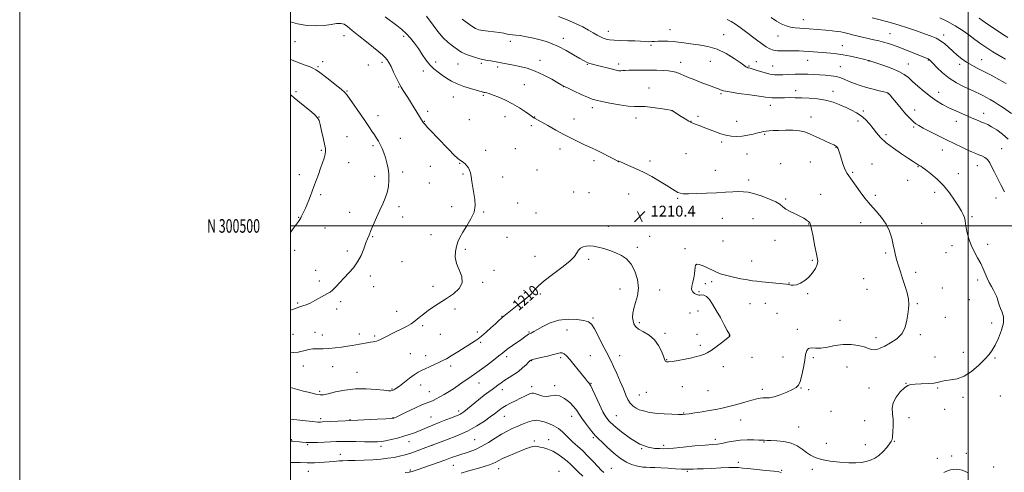
# Model space of a CAD drawing. Extents: x 2164800 to 2167700, y 299800 to 302700.
# Drawn here: x 2164800 to 2165527, y 300318 to 300652 of the extents above; entities that cross this region are included whole.
import ezdxf
from ezdxf.enums import TextEntityAlignment as Align

# ---------------------------------------------------------------- set-up
doc = ezdxf.new("R2010")
doc.units = 0
doc.header["$MEASUREMENT"] = 0
for name, color, linetype, lineweight in [('CONTOUR INDEX', 41, 'Continuous', 13), ('CONTOUR INDEX LABEL', 244, 'Continuous', 0), ('CONTOUR INTERMEDIATE', 44, 'Continuous', 0), ('GRID LINE', 7, 'Continuous', 0), ('GRID TEXT', 7, 'Continuous', 0), ('SPOT ELEVATION', 7, 'Continuous', 0), ('SPOT ELEVATION DTM', 2, 'Continuous', 13)]:
    doc.layers.add(name, color=color, linetype=linetype, lineweight=lineweight)
doc.styles.add('Style-WORKING', font='WORKING.shx')

# ---------------------------------------------------------------- blocks, each defined once
blk = doc.blocks.new('SPOT')
at = {"layer": 'SPOT ELEVATION'}
for p, q in [((-3.91, -3.91), (3.82, 3.81)), ((-1.65, 3.77), (1.72, -3.93))]:
    blk.add_line(p, q, dxfattribs=at)

msp = doc.modelspace()

# ---------------------------------------------------------------- linework, layer by layer
at = {"layer": 'CONTOUR INDEX', "flags": 128}
for points, elevation in [([(2165000, 300380.578), (2165003.344, 300379.604), (2165008.462, 300378.215), (2165013.936, 300376.815), (2165018.606, 300375.7181), (2165021.743, 300375.186), (2165024.324, 300375.285), (2165027.7541, 300376.03), (2165033.09, 300377.336), (2165040.003, 300378.734), (2165047.817, 300379.654), (2165055.814, 300379.701), (2165063.111, 300379.174), (2165068.781, 300378.546), (2165072.204, 300378.202), (2165073.981, 300378.1729), (2165075.0171, 300378.402), (2165076.124, 300378.891), (2165077.74, 300379.875), (2165080.21, 300381.647), (2165087.635, 300387.379), (2165091.276, 300390.066), (2165094.103, 300391.878), (2165096.521, 300393.121), (2165099.166, 300394.306), (2165102.476, 300395.8119), (2165106.092, 300397.498), (2165109.456, 300399.088), (2165112.234, 300400.4351), (2165114.991, 300401.898), (2165118.511, 300403.962), (2165123.266, 300406.905), (2165136.121, 300415.017), (2165138.431, 300416.589), (2165140.891, 300418.5399), (2165144.1781, 300421.389), (2165147.8269, 300424.667), (2165151.092, 300427.6551), (2165153.394, 300429.792), (2165155.69, 300431.956), (2165156.299, 300432.496), (2165157.286, 300433.29), (2165167.217, 300441.1661), (2165171.373, 300444.479), (2165174.592, 300447.081), (2165176.97, 300449.151), (2165178.814, 300451.059), (2165180.537, 300453.173), (2165182.97, 300455.85), (2165187.05, 300459.448), (2165193.253, 300464.12), (2165200.2111, 300469.222), (2165206.096, 300473.909), (2165209.574, 300477.523), (2165211.301, 300480.154), (2165212.427, 300482.077), (2165213.894, 300483.524), (2165215.802, 300484.544), (2165218.042, 300485.144), (2165220.554, 300485.325), (2165223.466, 300485.0801), (2165226.957, 300484.4001), (2165231.11, 300483.293), (2165235.628, 300481.845), (2165240.119, 300480.159), (2165244.255, 300478.233), (2165247.967, 300475.64), (2165251.247, 300471.8501), (2165254.027, 300466.556), (2165255.978, 300460.355), (2165256.711, 300454.07), (2165256.037, 300448.384), (2165254.58, 300443.405), (2165253.165, 300439.101), (2165252.444, 300435.435), (2165252.363, 300432.346), (2165252.695, 300429.771), (2165253.318, 300427.621), (2165254.5521, 300425.71), (2165256.823, 300423.829), (2165260.348, 300421.756), (2165264.4999, 300419.207), (2165268.442, 300415.888), (2165271.502, 300411.699), (2165273.662, 300407.338), (2165275.0741, 300403.699), (2165275.902, 300401.444), (2165276.3859, 300400.316), (2165276.781, 300399.823), (2165277.4, 300399.5731), (2165278.793, 300399.565), (2165281.565, 300399.894), (2165286.02, 300400.609), (2165291.249, 300401.557), (2165296.044, 300402.541), (2165299.486, 300403.397), (2165301.826, 300404.113), (2165305.344, 300405.302), (2165307.437, 300406.225), (2165310.258, 300407.9121), (2165313.968, 300410.58), (2165317.889, 300413.616), (2165323.867, 300418.387), (2165324.115, 300418.659), (2165324.1949, 300418.886), (2165324.209, 300419.112), (2165324.177, 300419.306), (2165324.059, 300419.561), (2165322.284, 300422.806), (2165320.037, 300426.968), (2165317.162, 300432.2301), (2165314.16, 300437.56), (2165311.436, 300442.078), (2165309.025, 300445.515), (2165306.866, 300447.755), (2165304.928, 300448.784), (2165303.28, 300448.992), (2165302.023, 300448.871), (2165301.176, 300448.835), (2165300.463, 300448.996), (2165299.529, 300449.3899), (2165298.172, 300450.075), (2165296.796, 300451.207), (2165295.959, 300452.965), (2165296.042, 300455.445), (2165296.729, 300458.411), (2165297.529, 300461.545), (2165298.057, 300464.551), (2165298.3509, 300467.233), (2165298.556, 300469.419), (2165298.866, 300470.947), (2165299.682, 300471.6869), (2165301.457, 300471.522), (2165304.448, 300470.429), (2165308.129, 300468.784), (2165311.777, 300467.0609), (2165314.916, 300465.628), (2165318.042, 300464.427), (2165321.895, 300463.292), (2165326.92, 300462.113), (2165332.383, 300460.994), (2165337.2561, 300460.091), (2165340.872, 300459.504), (2165344.013, 300459.109), (2165347.821, 300458.727), (2165366.024, 300456.975), (2165367.338, 300456.795), (2165369.3859, 300456.257), (2165371.113, 300456.112), (2165373.425, 300456.4841), (2165376.307, 300457.644), (2165379.468, 300459.575), (2165382.552, 300462.1861), (2165385.232, 300465.326), (2165387.304, 300468.599), (2165388.595, 300471.547), (2165388.997, 300473.954), (2165388.669, 300476.577), (2165387.837, 300480.413), (2165386.7249, 300486.031), (2165385.55, 300492.281), (2165384.528, 300497.584), (2165383.79, 300500.779), (2165383.119, 300502.379), (2165382.215, 300503.3159), (2165380.808, 300504.363), (2165378.746, 300505.656), (2165375.911, 300507.17), (2165372.326, 300508.869), (2165368.579, 300510.668), (2165365.403, 300512.467), (2165363.209, 300514.207), (2165361.136, 300515.9809), (2165358.001, 300517.921), (2165353.042, 300520.078), (2165347.165, 300522.18), (2165341.696, 300523.871), (2165337.58, 300524.889), (2165334.254, 300525.333), (2165330.773, 300525.391), (2165326.354, 300525.2301), (2165320.851, 300524.935), (2165314.275, 300524.5689), (2165306.836, 300524.194), (2165299.533, 300523.886), (2165293.56, 300523.718), (2165289.75, 300523.766), (2165287.48, 300524.113), (2165285.768, 300524.84), (2165283.744, 300526.029), (2165277.241, 300530.123), (2165272.307, 300533.115), (2165266.557, 300536.427), (2165260.485, 300539.672), (2165254.592, 300542.507), (2165249.43, 300544.779), (2165245.559, 300546.382), (2165243.35, 300547.268), (2165242.396, 300547.632), (2165242.102, 300547.724), (2165241.854, 300547.813), (2165240.979, 300548.236), (2165238.788, 300549.343), (2165234.902, 300551.324), (2165230.175, 300553.718), (2165225.77, 300555.9009), (2165222.5079, 300557.436), (2165219.847, 300558.63), (2165216.903, 300559.977), (2165212.964, 300561.88), (2165208.01, 300564.379), (2165202.193, 300567.426), (2165195.805, 300570.882), (2165189.691, 300574.251), (2165180.543, 300579.318), (2165179.939, 300579.666), (2165179.426, 300580.003), (2165176.51, 300582.086), (2165173.231, 300584.3951), (2165168.869, 300587.282), (2165163.83, 300590.272), (2165158.547, 300592.95), (2165153.558, 300595.153), (2165149.4331, 300596.778), (2165146.58, 300597.773), (2165144.786, 300598.291), (2165143.677, 300598.5379), (2165142.9199, 300598.692), (2165142.324, 300598.827), (2165141.735, 300598.993), (2165140.937, 300599.248), (2165139.471, 300599.7), (2165136.815, 300600.466), (2165132.681, 300601.632), (2165127.72, 300603.163), (2165122.818, 300604.99), (2165118.66, 300607.041), (2165115.137, 300609.226), (2165111.937, 300611.448), (2165108.809, 300613.674), (2165105.732, 300616.125), (2165102.74, 300619.083), (2165099.855, 300622.729), (2165097.039, 300626.829), (2165094.236, 300631.049), (2165091.392, 300635.098), (2165088.443, 300638.859), (2165085.327, 300642.261), (2165081.974, 300645.29), (2165078.2991, 300648.1699), (2165069.648, 300654.54)], 1210), ([(2165532.1439, 300583.065), (2165525.29, 300587.753), (2165522.162, 300589.873), (2165519.197, 300591.8), (2165516.371, 300593.4971), (2165513.648, 300595.005), (2165510.988, 300596.38), (2165508.294, 300597.703), (2165505.241, 300599.1321), (2165501.448, 300600.848), (2165496.686, 300603.016), (2165491.342, 300605.743), (2165485.955, 300609.122), (2165481.023, 300613.106), (2165476.8899, 300617.077), (2165473.859, 300620.278), (2165472.093, 300622.165), (2165471.187, 300623.043), (2165470.594, 300623.432), (2165469.766, 300623.807), (2165460.606, 300627.543), (2165455.102, 300629.762), (2165449.664, 300631.8749), (2165445.053, 300633.531), (2165441.15, 300634.787), (2165437.6179, 300635.799), (2165434.124, 300636.716), (2165430.342, 300637.645), (2165415.662, 300641.1079), (2165411.331, 300642.153), (2165408.398, 300642.8829), (2165406.129, 300643.3781), (2165403.466, 300643.772), (2165399.645, 300644.172), (2165395.071, 300644.58), (2165382.6131, 300645.624), (2165379.15, 300645.874), (2165375.746, 300646.094), (2165372.361, 300646.416), (2165368.985, 300647), (2165365.598, 300647.989), (2165362.124, 300649.458), (2165358.473, 300651.465), (2165354.618, 300653.9899)], 1200), ([(2165125.942, 300317.319), (2165130.463, 300318.642), (2165139.674, 300321.2459), (2165143.547, 300322.404), (2165146.759, 300323.47), (2165149.336, 300324.484), (2165151.413, 300325.501), (2165153.553, 300326.65), (2165156.425, 300328.0749), (2165160.4571, 300329.851), (2165165.113, 300331.79), (2165173.347, 300335.159), (2165176.294, 300336.279), (2165178.606, 300336.9439), (2165180.4679, 300337.131), (2165182.216, 300336.9439), (2165184.225, 300336.5129), (2165186.79, 300335.913), (2165189.878, 300334.977), (2165193.379, 300333.482), (2165197.138, 300331.301), (2165200.845, 300328.701), (2165204.148, 300326.048), (2165206.843, 300323.593), (2165209.3129, 300321.124), (2165212.087, 300318.314), (2165215.614, 300314.9469)], 1200)]:
    msp.add_lwpolyline(points, dxfattribs=dict(at, elevation=elevation))
at = {"layer": 'CONTOUR INTERMEDIATE', "flags": 128}
for points, elevation in [([(2165000, 300357.147), (2165006.712, 300356.472), (2165018.112, 300355.2789), (2165020.119, 300355.087), (2165021.027, 300355.039), (2165021.909, 300355.047), (2165023.486, 300355.114), (2165040.4191, 300356.027), (2165049.528, 300356.463), (2165063.772, 300357.198), (2165070.307, 300357.551), (2165074.045, 300357.772), (2165075.573, 300357.8971), (2165076.04, 300357.995), (2165076.532, 300358.183), (2165077.875, 300358.787), (2165080.835, 300360.185), (2165085.79, 300362.561), (2165091.591, 300365.3259), (2165096.706, 300367.699), (2165100.004, 300369.108), (2165101.958, 300369.829), (2165103.44, 300370.347), (2165105.191, 300371.077), (2165107.404, 300372.147), (2165110.142, 300373.6139), (2165113.419, 300375.505), (2165117.062, 300377.731), (2165120.8559, 300380.176), (2165124.6, 300382.717), (2165128.158, 300385.214), (2165131.411, 300387.522), (2165137.33, 300391.697), (2165140.86, 300394.2511), (2165145.193, 300397.465), (2165149.713, 300400.8821), (2165153.585, 300403.879), (2165156.255, 300406.03), (2165158.308, 300407.701), (2165160.608, 300409.457), (2165163.76, 300411.698), (2165170.564, 300416.4009), (2165172.952, 300418.088), (2165174.557, 300419.24), (2165175.61, 300419.966), (2165176.332, 300420.383), (2165176.887, 300420.625), (2165177.427, 300420.833), (2165178.1631, 300421.1741), (2165179.55, 300421.931), (2165182.103, 300423.416), (2165186.188, 300425.754), (2165191.581, 300428.3191), (2165197.9061, 300430.3), (2165204.704, 300431.093), (2165211.159, 300430.923), (2165216.371, 300430.222), (2165219.759, 300429.2319), (2165222.018, 300427.423), (2165224.1651, 300424.074), (2165226.945, 300418.82), (2165230.024, 300412.721), (2165232.796, 300407.19), (2165236.5169, 300399.9371), (2165238.345, 300396.161), (2165240.698, 300390.998), (2165243.2791, 300385.103), (2165245.628, 300379.507), (2165247.429, 300375.027), (2165248.948, 300371.6089), (2165250.597, 300368.982), (2165252.674, 300366.915), (2165255.0151, 300365.334), (2165257.343, 300364.21), (2165259.436, 300363.487), (2165261.305, 300363.0209), (2165263.015, 300362.646), (2165264.732, 300362.232), (2165267.023, 300361.797), (2165270.552, 300361.398), (2165275.647, 300361.082), (2165281.282, 300360.858), (2165286.094, 300360.731), (2165289.172, 300360.711), (2165291.415, 300360.857), (2165294.175, 300361.236), (2165298.432, 300361.883), (2165303.669, 300362.7051), (2165308.999, 300363.573), (2165313.7839, 300364.41), (2165318.3911, 300365.343), (2165323.439, 300366.549), (2165329.285, 300368.12), (2165335.249, 300369.805), (2165340.389, 300371.271), (2165344.025, 300372.253), (2165346.534, 300372.778), (2165348.553, 300372.945), (2165350.677, 300372.906), (2165353.318, 300373.028), (2165356.845, 300373.732), (2165361.403, 300375.277), (2165366.239, 300377.265), (2165370.381, 300379.136), (2165373.1149, 300380.579), (2165374.784, 300382.274), (2165375.991, 300385.149), (2165377.212, 300389.785), (2165378.403, 300395.38), (2165379.391, 300400.787), (2165380.101, 300405.048), (2165380.864, 300407.969), (2165382.11, 300409.544), (2165384.205, 300409.9), (2165387.249, 300409.686), (2165391.279, 300409.684), (2165396.261, 300410.435), (2165401.891, 300411.524), (2165407.8, 300412.301), (2165413.607, 300412.272), (2165418.904, 300411.594), (2165423.276, 300410.583), (2165426.455, 300409.543), (2165428.767, 300408.7259), (2165430.69, 300408.371), (2165432.682, 300408.673), (2165435.148, 300409.647), (2165438.475, 300411.2609), (2165442.821, 300413.513), (2165447.415, 300416.5159), (2165451.259, 300420.409), (2165453.618, 300425.1869), (2165454.828, 300430.267), (2165455.494, 300434.919), (2165456.063, 300438.668), (2165456.37, 300442.043), (2165456.092, 300445.825), (2165455.022, 300450.568), (2165453.413, 300455.909), (2165451.632, 300461.256), (2165449.987, 300466.13), (2165448.561, 300470.511), (2165447.377, 300474.488), (2165446.429, 300478.199), (2165445.594, 300481.967), (2165444.719, 300486.161), (2165443.623, 300491.0151), (2165442.024, 300496.241), (2165439.611, 300501.413), (2165436.203, 300506.225), (2165432.138, 300510.835), (2165427.884, 300515.516), (2165423.856, 300520.417), (2165420.266, 300525.201), (2165417.27, 300529.403), (2165410.798, 300538.6581), (2165409.78, 300540.399), (2165408.743, 300542.732), (2165407.617, 300545.92), (2165406.506, 300549.441), (2165405.557, 300552.576), (2165404.876, 300554.776), (2165404.404, 300556.171), (2165404.043, 300557.062), (2165403.702, 300557.71), (2165403.327, 300558.223), (2165402.8701, 300558.6689), (2165402.21, 300559.144), (2165400.909, 300559.851), (2165398.456, 300561.0221), (2165390.01, 300564.857), (2165385.71, 300566.847), (2165382.334, 300568.438), (2165379.272, 300569.586), (2165375.599, 300570.316), (2165370.703, 300570.668), (2165365.2231, 300570.738), (2165360.115, 300570.632), (2165356.122, 300570.447), (2165353.159, 300570.219), (2165350.929, 300569.97), (2165349.103, 300569.703), (2165347.213, 300569.335), (2165344.757, 300568.765), (2165341.387, 300567.9501), (2165337.377, 300567.0881), (2165333.155, 300566.433), (2165329.065, 300566.2), (2165325.1211, 300566.425), (2165321.25, 300567.099), (2165317.389, 300568.192), (2165313.515, 300569.578), (2165305.731, 300572.621), (2165302.172, 300573.989), (2165299.304, 300575.065), (2165297.319, 300575.798), (2165295.722, 300576.481), (2165293.841, 300577.4991), (2165291.227, 300579.094), (2165288.3, 300580.956), (2165281.888, 300585.074), (2165281.522, 300585.271), (2165281.278, 300585.339), (2165280.237, 300585.53), (2165277.575, 300585.986), (2165272.839, 300586.7669), (2165267.055, 300587.612), (2165261.62, 300588.18), (2165257.476, 300588.264), (2165253.749, 300588.206), (2165249.111, 300588.482), (2165242.72, 300589.415), (2165235.679, 300590.725), (2165229.579, 300591.979), (2165225.501, 300592.894), (2165222.506, 300593.794), (2165219.146, 300595.151), (2165214.435, 300597.255), (2165209.224, 300599.657), (2165204.822, 300601.724), (2165202.083, 300603.053), (2165200.036, 300604.1569), (2165197.252, 300605.777), (2165192.6859, 300608.408), (2165186.825, 300611.55), (2165180.541, 300614.457), (2165174.5811, 300616.55), (2165169.203, 300617.926), (2165164.54, 300618.853), (2165160.648, 300619.564), (2165154.068, 300620.744), (2165147.72, 300621.91), (2165145.106, 300622.369), (2165143.13, 300622.692), (2165141.2949, 300623.044), (2165138.939, 300623.641), (2165135.64, 300624.629), (2165131.922, 300625.877), (2165128.548, 300627.183), (2165126.052, 300628.41), (2165124.064, 300629.671), (2165119.343, 300633.024), (2165116.151, 300635.5719), (2165112.55, 300639.069), (2165108.735, 300643.587), (2165105.1229, 300648.372), (2165100.266, 300655.144)], 1208), ([(2165526.859, 300525.125), (2165524.189, 300530.392), (2165521.646, 300535.305), (2165519.406, 300539.728), (2165517.5701, 300543.537), (2165515.938, 300546.658), (2165514.232, 300549.03), (2165512.25, 300550.648), (2165510.079, 300551.737), (2165507.878, 300552.579), (2165505.705, 300553.444), (2165503.201, 300554.542), (2165499.906, 300556.07), (2165495.485, 300558.17), (2165490.109, 300560.76), (2165484.074, 300563.704), (2165477.75, 300566.832), (2165471.788, 300569.835), (2165466.916, 300572.374), (2165463.632, 300574.218), (2165461.527, 300575.58), (2165459.9631, 300576.783), (2165458.369, 300578.159), (2165456.421, 300580.068), (2165453.863, 300582.881), (2165450.596, 300586.744), (2165447.173, 300590.917), (2165444.307, 300594.44), (2165442.526, 300596.592), (2165441.618, 300597.627), (2165441.187, 300598.038), (2165440.803, 300598.267), (2165439.91, 300598.545), (2165437.917, 300599.0519), (2165434.443, 300599.918), (2165429.938, 300601.082), (2165425.062, 300602.434), (2165420.381, 300603.874), (2165416.098, 300605.344), (2165412.3201, 300606.792), (2165409.071, 300608.164), (2165406.02, 300609.381), (2165402.75, 300610.358), (2165398.953, 300611.039), (2165394.7641, 300611.483), (2165390.425, 300611.778), (2165386.115, 300611.992), (2165381.743, 300612.123), (2165377.155, 300612.151), (2165372.3, 300612.067), (2165367.546, 300611.909), (2165363.3679, 300611.726), (2165360.04, 300611.597), (2165357.053, 300611.7009), (2165353.698, 300612.249), (2165349.533, 300613.346), (2165345.168, 300614.686), (2165341.479, 300615.859), (2165339.108, 300616.564), (2165337.764, 300616.941), (2165336.922, 300617.235), (2165336.042, 300617.718), (2165334.521, 300618.758), (2165331.742, 300620.744), (2165327.275, 300623.856), (2165321.453, 300627.429), (2165314.797, 300630.591), (2165307.829, 300632.68), (2165301.085, 300633.898), (2165295.103, 300634.662), (2165290.243, 300635.308), (2165286.157, 300635.863), (2165282.319, 300636.272), (2165278.3561, 300636.497), (2165274.5119, 300636.559), (2165271.183, 300636.494), (2165268.618, 300636.349), (2165266.48, 300636.205), (2165264.284, 300636.157), (2165261.5979, 300636.266), (2165258.203, 300636.478), (2165253.928, 300636.709), (2165248.775, 300636.896), (2165243.421, 300637.068), (2165238.711, 300637.278), (2165235.263, 300637.581), (2165232.774, 300638.049), (2165230.715, 300638.756), (2165228.612, 300639.768), (2165226.226, 300641.105), (2165223.377, 300642.776), (2165219.884, 300644.78), (2165215.569, 300647.081), (2165210.255, 300649.631), (2165203.99, 300652.326), (2165197.735, 300654.845)], 1204), ([(2165000, 300340.884), (2165000.718, 300340.904), (2165001.684, 300340.844), (2165006.366, 300340.351), (2165008.586, 300340.141), (2165011.389, 300339.976), (2165015.091, 300339.918), (2165019.822, 300340.008), (2165024.979, 300340.197), (2165033.711, 300340.598), (2165037.473, 300340.712), (2165042.036, 300340.729), (2165047.9951, 300340.6409), (2165054.436, 300340.504), (2165060.067, 300340.396), (2165063.998, 300340.396), (2165066.956, 300340.611), (2165070.073, 300341.152), (2165074.1739, 300342.081), (2165078.863, 300343.269), (2165083.438, 300344.539), (2165087.364, 300345.755), (2165090.773, 300346.946), (2165093.961, 300348.184), (2165097.2151, 300349.534), (2165100.7809, 300351.048), (2165104.896, 300352.773), (2165109.636, 300354.703), (2165114.445, 300356.619), (2165118.606, 300358.248), (2165121.586, 300359.397), (2165123.59, 300360.187), (2165125.003, 300360.819), (2165126.246, 300361.528), (2165127.861, 300362.692), (2165130.424, 300364.724), (2165138.728, 300371.458), (2165142.917, 300374.811), (2165146.149, 300377.315), (2165148.619, 300379.157), (2165150.739, 300380.717), (2165152.8811, 300382.316), (2165155.2531, 300384.035), (2165158.022, 300385.899), (2165161.275, 300387.928), (2165164.7671, 300390.133), (2165168.176, 300392.523), (2165171.212, 300395.046), (2165173.718, 300397.4181), (2165175.575, 300399.295), (2165176.832, 300400.457), (2165178.228, 300401.175), (2165180.67, 300401.845), (2165184.718, 300402.764), (2165189.531, 300403.846), (2165193.919, 300404.906), (2165196.983, 300405.765), (2165198.979, 300406.257), (2165200.457, 300406.222), (2165201.918, 300405.493), (2165203.686, 300403.892), (2165206.037, 300401.234), (2165209.101, 300397.503), (2165215.415, 300389.6091), (2165217.599, 300386.907), (2165219.054, 300385.155), (2165219.985, 300384.077), (2165220.643, 300383.283), (2165221.441, 300381.923), (2165222.838, 300379.032), (2165227.854, 300368.102), (2165230.455, 300362.674), (2165232.588, 300358.832), (2165234.977, 300355.812), (2165238.613, 300352.399), (2165244.146, 300347.783), (2165250.864, 300342.805), (2165257.7189, 300338.713), (2165263.808, 300336.429), (2165268.817, 300335.564), (2165272.58, 300335.403), (2165275.222, 300335.373), (2165278.025, 300335.4689), (2165282.56, 300335.831), (2165289.794, 300336.531), (2165298.275, 300337.372), (2165305.9429, 300338.089), (2165311.289, 300338.51), (2165315.001, 300338.816), (2165318.312, 300339.282), (2165322.221, 300340.081), (2165326.774, 300340.9889), (2165331.778, 300341.682), (2165336.964, 300341.931), (2165341.748, 300341.8671), (2165345.471, 300341.7171), (2165347.685, 300341.657), (2165349.424, 300341.668), (2165351.649, 300341.512), (2165354.407, 300341.387), (2165358.776, 300341.208), (2165364.063, 300340.709), (2165369.321, 300339.565), (2165373.796, 300337.586), (2165377.515, 300335.117), (2165380.699, 300332.6339), (2165383.662, 300330.523), (2165387.0891, 300328.804), (2165391.758, 300327.403), (2165398.111, 300326.271), (2165405.2419, 300325.443), (2165411.908, 300324.981), (2165417.163, 300324.9241), (2165421.241, 300325.242), (2165424.673, 300325.882), (2165427.905, 300326.839), (2165431.056, 300328.271), (2165434.161, 300330.383), (2165437.197, 300333.23), (2165439.909, 300336.285), (2165441.985, 300338.873), (2165443.22, 300340.586), (2165443.844, 300342.073), (2165444.195, 300344.25), (2165444.521, 300347.763), (2165444.718, 300352.189), (2165444.589, 300356.835), (2165444.098, 300361.16), (2165443.844, 300365.242), (2165444.582, 300369.313), (2165446.797, 300373.473), (2165449.879, 300377.305), (2165452.948, 300380.263), (2165455.41, 300381.97), (2165457.81, 300382.726), (2165460.984, 300382.996), (2165465.449, 300383.19), (2165470.468, 300383.465), (2165474.986, 300383.92), (2165478.272, 300384.599), (2165480.876, 300385.328), (2165483.666, 300385.8801), (2165487.334, 300386.2), (2165491.857, 300386.926), (2165497.033, 300388.869), (2165502.581, 300392.519), (2165507.918, 300397.091), (2165512.3821, 300401.4791), (2165515.537, 300404.9271), (2165517.845, 300408.075), (2165519.994, 300411.912), (2165522.439, 300417.092), (2165524.706, 300422.94), (2165526.09, 300428.449), (2165526.113, 300432.84), (2165525.2, 300436.254), (2165524.0029, 300439.0619), (2165523.041, 300441.579), (2165522.297, 300443.894), (2165521.625, 300446.042), (2165520.883, 300448.0809), (2165519.969, 300450.176), (2165518.791, 300452.518), (2165517.303, 300455.245), (2165515.66, 300458.281), (2165514.064, 300461.498), (2165512.636, 300464.813), (2165511.16, 300468.324), (2165509.342, 300472.171), (2165507.005, 300476.446), (2165504.465, 300481.029), (2165502.16, 300485.752), (2165500.435, 300490.425), (2165499.265, 300494.794), (2165498.531, 300498.585), (2165498.098, 300501.616), (2165497.759, 300504.073), (2165497.292, 300506.2339), (2165496.478, 300508.4051), (2165495.123, 300511.011), (2165493.0351, 300514.504), (2165490.079, 300519.153), (2165486.342, 300524.482), (2165481.965, 300529.828), (2165477.179, 300534.608), (2165472.573, 300538.544), (2165468.825, 300541.437), (2165466.422, 300543.1849), (2165465.086, 300544.075), (2165464.349, 300544.492), (2165463.7939, 300544.776), (2165463.219, 300545.0911), (2165462.476, 300545.556), (2165459.343, 300547.687), (2165455.909, 300549.968), (2165450.785, 300553.342), (2165444.901, 300557.385), (2165439.483, 300561.521), (2165435.446, 300565.301), (2165432.456, 300568.775), (2165429.866, 300572.118), (2165427.1401, 300575.441), (2165424.1899, 300578.597), (2165421.037, 300581.374), (2165417.682, 300583.641), (2165414.037, 300585.587), (2165409.99, 300587.48), (2165405.45, 300589.496), (2165400.396, 300591.432), (2165394.829, 300592.991), (2165388.826, 300593.959), (2165382.782, 300594.454), (2165377.17, 300594.676), (2165372.344, 300594.792), (2165368.188, 300594.832), (2165364.467, 300594.7901), (2165357.914, 300594.587), (2165355.328, 300594.606), (2165353.177, 300594.826), (2165350.449, 300595.28), (2165345.896, 300595.988), (2165338.828, 300596.941), (2165330.782, 300598.009), (2165323.848, 300599.032), (2165319.571, 300599.888), (2165317.3149, 300600.607), (2165315.897, 300601.2551), (2165314.265, 300601.923), (2165308.374, 300604.075), (2165303.563, 300605.87), (2165298.276, 300607.891), (2165293.5751, 300609.752), (2165290.247, 300611.155), (2165287.975, 300612.171), (2165286.166, 300612.962), (2165284.2751, 300613.654), (2165281.948, 300614.24), (2165278.882, 300614.679), (2165274.865, 300614.9481), (2165270.067, 300615.091), (2165264.753, 300615.172), (2165259.242, 300615.235), (2165254.074, 300615.252), (2165249.848, 300615.174), (2165246.969, 300614.9829), (2165245.09, 300614.77), (2165243.671, 300614.656), (2165242.2, 300614.748), (2165240.255, 300615.108), (2165237.4431, 300615.784), (2165233.575, 300616.777), (2165229.3, 300617.889), (2165225.4741, 300618.873), (2165222.746, 300619.551), (2165220.924, 300620.019), (2165219.6061, 300620.442), (2165218.3479, 300621.012), (2165216.528, 300622.028), (2165213.483, 300623.814), (2165208.82, 300626.53), (2165203.248, 300629.672), (2165197.748, 300632.567), (2165193.031, 300634.711), (2165188.741, 300636.255), (2165184.2479, 300637.518), (2165179.155, 300638.7361), (2165173.985, 300639.8311), (2165169.491, 300640.644), (2165166.212, 300641.079), (2165163.836, 300641.2901), (2165161.839, 300641.495), (2165159.737, 300641.861), (2165157.22, 300642.356), (2165154.015, 300642.896), (2165150.013, 300643.416), (2165145.74, 300643.921), (2165141.884, 300644.433), (2165138.9071, 300645.025), (2165136.373, 300645.973), (2165133.619, 300647.604), (2165130.219, 300650.073), (2165126.676, 300652.845)], 1206), ([(2165000, 300406.234), (2165002.269, 300406.427), (2165005.547, 300406.826), (2165008.468, 300407.403), (2165010.976, 300408.055), (2165013.063, 300408.635), (2165014.779, 300409.029), (2165016.421, 300409.236), (2165018.348, 300409.2881), (2165020.867, 300409.2371), (2165024.085, 300409.219), (2165028.059, 300409.394), (2165032.7281, 300409.866), (2165037.565, 300410.513), (2165041.921, 300411.163), (2165045.341, 300411.684), (2165048.125, 300412.129), (2165050.763, 300412.599), (2165056.441, 300413.718), (2165058.922, 300414.177), (2165060.796, 300414.4601), (2165062.2, 300414.659), (2165063.366, 300414.91), (2165064.566, 300415.35), (2165066.221, 300416.128), (2165068.788, 300417.39), (2165076.984, 300421.379), (2165081.455, 300423.5941), (2165085.414, 300425.647), (2165088.8761, 300427.649), (2165091.9949, 300429.791), (2165094.944, 300432.2141), (2165097.986, 300434.846), (2165101.403, 300437.566), (2165105.412, 300440.296), (2165114.95, 300446.26), (2165120.078, 300449.771), (2165124.376, 300453.694), (2165126.696, 300458.015), (2165126.34, 300462.689), (2165124.394, 300467.534), (2165122.39, 300472.334), (2165121.5331, 300476.893), (2165121.7, 300481.101), (2165122.443, 300484.869), (2165123.435, 300488.209), (2165124.855, 300491.531), (2165127.0049, 300495.346), (2165129.986, 300499.995), (2165133.092, 300505.146), (2165135.4109, 300510.296), (2165136.285, 300515.064), (2165136.051, 300519.554), (2165135.301, 300523.992), (2165134.524, 300528.497), (2165133.822, 300532.78), (2165133.197, 300536.445), (2165132.628, 300539.216), (2165131.998, 300541.29), (2165131.167, 300542.979), (2165130.052, 300544.524), (2165128.792, 300545.865), (2165127.585, 300546.864), (2165126.522, 300547.5111), (2165125.257, 300548.303), (2165123.341, 300549.858), (2165120.448, 300552.629), (2165116.757, 300556.387), (2165108.236, 300565.258), (2165104.24, 300569.4439), (2165101.114, 300572.769), (2165099.225, 300574.863), (2165098.296, 300575.991), (2165097.888, 300576.576), (2165086.4881, 300594.865), (2165084.5661, 300597.849), (2165082.991, 300600.198), (2165081.552, 300602.453), (2165079.961, 300605.3321), (2165078.028, 300609.288), (2165075.964, 300613.712), (2165074.076, 300617.726), (2165072.568, 300620.68), (2165071.231, 300622.814), (2165069.751, 300624.59), (2165067.8079, 300626.4539), (2165065.055, 300628.779), (2165061.14, 300631.9231), (2165055.9539, 300636.043), (2165050.359, 300640.514), (2165045.461, 300644.515), (2165042.033, 300647.382), (2165039.526, 300649.0801), (2165037.061, 300649.733), (2165033.895, 300649.52), (2165029.84, 300648.84), (2165024.844, 300648.149), (2165018.908, 300647.855), (2165012.243, 300648.197), (2165005.114, 300649.368), (2165000, 300650.816)], 1212), ([(2165529.694, 300564.044), (2165525.49, 300567.825), (2165521.195, 300570.973), (2165517.396, 300573.344), (2165514.504, 300574.884), (2165512.1999, 300575.894), (2165509.985, 300576.763), (2165507.419, 300577.822), (2165504.294, 300579.166), (2165495.862, 300582.829), (2165490.843, 300585.062), (2165485.8419, 300587.411), (2165481.1839, 300589.817), (2165476.728, 300592.46), (2165472.222, 300595.579), (2165467.529, 300599.29), (2165462.986, 300603.195), (2165459.047, 300606.77), (2165455.922, 300609.638), (2165452.842, 300612.0141), (2165448.793, 300614.26), (2165443.178, 300616.62), (2165437.066, 300618.855), (2165431.943, 300620.607), (2165427.532, 300622.074), (2165426.985, 300622.236), (2165426.472, 300622.368), (2165422.793, 300623.232), (2165418.5549, 300624.208), (2165413.253, 300625.363), (2165407.82, 300626.411), (2165402.98, 300627.138), (2165398.61, 300627.615), (2165385.808, 300628.7079), (2165381.939, 300629.0079), (2165378.597, 300629.214), (2165375.411, 300629.325), (2165371.878, 300629.347), (2165367.687, 300629.304), (2165363.293, 300629.306), (2165359.34, 300629.48), (2165356.266, 300629.959), (2165353.672, 300630.902), (2165350.95, 300632.4719), (2165347.637, 300634.763), (2165343.838, 300637.575), (2165335.759, 300643.6941), (2165331.885, 300646.549), (2165328.338, 300649.022), (2165325.199, 300650.98), (2165322.237, 300652.481)], 1202), ([(2165528.18, 300605.166), (2165522.769, 300608.2849), (2165517.036, 300611.412), (2165511.567, 300614.2681), (2165506.815, 300616.6721), (2165502.681, 300618.828), (2165498.93, 300621.036), (2165495.368, 300623.528), (2165491.968, 300626.258), (2165488.743, 300629.11), (2165485.688, 300631.957), (2165482.715, 300634.623), (2165479.716, 300636.921), (2165476.525, 300638.751), (2165472.751, 300640.363), (2165467.942, 300642.097), (2165461.886, 300644.177), (2165455.3239, 300646.372), (2165449.236, 300648.335), (2165444.283, 300649.8271), (2165439.852, 300651.0371), (2165435.013, 300652.258), (2165429.173, 300653.692)], 1198), ([(2165527.6491, 300623.378), (2165522.947, 300625.957), (2165518.208, 300628.722), (2165513.724, 300631.582), (2165509.402, 300634.569), (2165505.056, 300637.745), (2165500.518, 300641.132), (2165495.69, 300644.596), (2165490.492, 300647.962), (2165484.903, 300651.076), (2165479.148, 300653.862)], 1196), ([(2165529.295, 300639.216), (2165525.417, 300641.672), (2165519.882, 300645.409), (2165513.648, 300649.711), (2165508.122, 300653.548)], 1194), ([(2165000, 300437.782), (2165002.101, 300438.539), (2165006.09, 300440.005), (2165007.3981, 300440.421), (2165009.08, 300440.899), (2165011.346, 300441.668), (2165014.309, 300442.959), (2165017.954, 300444.878), (2165025.009, 300448.867), (2165027.304, 300450.075), (2165029.045, 300451.104), (2165030.868, 300452.607), (2165033.273, 300455.061), (2165036.214, 300458.245), (2165039.514, 300461.766), (2165042.978, 300465.338), (2165046.364, 300469.123), (2165049.418, 300473.394), (2165051.938, 300478.26), (2165053.939, 300483.17), (2165055.49, 300487.409), (2165056.702, 300490.543), (2165057.859, 300493.261), (2165059.283, 300496.53), (2165063.453, 300506.294), (2165065.774, 300511.549), (2165067.929, 300516.22), (2165069.782, 300520.477), (2165071.2211, 300524.677), (2165072.156, 300529.09), (2165072.576, 300533.645), (2165072.495, 300538.186), (2165071.946, 300542.5719), (2165071.047, 300546.731), (2165069.938, 300550.607), (2165068.739, 300554.15), (2165067.482, 300557.3411), (2165066.175, 300560.167), (2165064.819, 300562.655), (2165063.372, 300564.991), (2165061.781, 300567.4041), (2165059.96, 300570.139), (2165057.687, 300573.518), (2165054.707, 300577.883), (2165041.75, 300596.614), (2165039.975, 300598.696), (2165037.274, 300601.0891), (2165032.869, 300604.6201), (2165027.729, 300608.6329), (2165020.46, 300614.2681), (2165018.695, 300615.487), (2165016.924, 300616.385), (2165014.293, 300617.485), (2165010.698, 300618.896), (2165000, 300623.04)], 1214), ([(2165000, 300495.229), (2165001.469, 300497.252), (2165005.696, 300503.3321), (2165006.732, 300504.851), (2165007.44, 300506.006), (2165008.104, 300507.266), (2165008.849, 300508.821), (2165010.909, 300513.241), (2165012.179, 300516.055), (2165013.446, 300519.062), (2165014.623, 300522.153), (2165017.143, 300529.228), (2165018.7219, 300533.528), (2165020.425, 300538.105), (2165022.082, 300542.594), (2165023.537, 300546.67), (2165024.692, 300550.162), (2165025.465, 300552.939), (2165025.7839, 300555.044), (2165025.638, 300557.221), (2165025.026, 300560.39), (2165024, 300565.0991), (2165022.8151, 300570.407), (2165021.774, 300575.002), (2165021, 300577.972), (2165019.883, 300580.024), (2165017.629, 300582.266), (2165013.783, 300585.48), (2165009.243, 300589.153), (2165005.2431, 300592.447), (2165002.581, 300594.771), (2165000.312, 300596.535), (2165000, 300596.713)], 1216), ([(2165000, 300325.25), (2165002.538, 300325.218), (2165006.989, 300325.104), (2165012.193, 300324.9), (2165014.502, 300324.883), (2165017.615, 300324.9589), (2165021.292, 300325.118), (2165025.061, 300325.341), (2165028.514, 300325.6041), (2165031.519, 300325.877), (2165036.08, 300326.324), (2165038.474, 300326.481), (2165042.093, 300326.613), (2165047.521, 300326.743), (2165054.061, 300326.924), (2165060.696, 300327.216), (2165066.606, 300327.664), (2165071.748, 300328.253), (2165076.28, 300328.9531), (2165080.3899, 300329.759), (2165084.401, 300330.761), (2165088.669, 300332.072), (2165093.359, 300333.724), (2165097.8629, 300335.424), (2165104.518, 300338.036), (2165109.089, 300339.678), (2165115.076, 300341.863), (2165122.714, 300344.869), (2165130.571, 300348.412), (2165137.442, 300352.189), (2165143.047, 300355.822), (2165147.335, 300358.913), (2165150.331, 300361.174), (2165153.82, 300363.895), (2165155.118, 300364.858), (2165156.682, 300365.874), (2165158.942, 300367.175), (2165162.16, 300368.904), (2165165.914, 300370.853), (2165169.612, 300372.726), (2165172.7581, 300374.273), (2165175.242, 300375.431), (2165177.051, 300376.1839), (2165178.267, 300376.521), (2165179.35, 300376.439), (2165180.857, 300375.94), (2165183.183, 300375.104), (2165186.084, 300374.309), (2165189.156, 300374.011), (2165192.109, 300374.437), (2165195.105, 300374.888), (2165198.419, 300374.44), (2165202.183, 300372.457), (2165205.947, 300369.475), (2165209.113, 300366.32), (2165211.306, 300363.594), (2165213.023, 300360.985), (2165214.981, 300357.955), (2165217.671, 300354.1841), (2165220.68, 300350.233), (2165223.371, 300346.884), (2165225.351, 300344.6191), (2165227.214, 300342.73), (2165229.802, 300340.209), (2165233.697, 300336.393), (2165238.449, 300331.983), (2165243.347, 300328.022), (2165247.798, 300325.312), (2165251.658, 300323.693), (2165254.901, 300322.765), (2165257.562, 300322.182), (2165259.935, 300321.821), (2165262.376, 300321.615), (2165265.225, 300321.496), (2165268.739, 300321.387), (2165273.159, 300321.212), (2165278.512, 300320.923), (2165283.986, 300320.5981), (2165288.56, 300320.347), (2165291.5191, 300320.247), (2165293.378, 300320.257), (2165294.962, 300320.304), (2165297.033, 300320.337), (2165300.112, 300320.399), (2165304.66, 300320.553), (2165310.824, 300320.833), (2165317.504, 300321.156), (2165323.288, 300321.408), (2165327.115, 300321.503), (2165329.331, 300321.471), (2165330.636, 300321.371), (2165333.733, 300321.0129), (2165337.516, 300320.613), (2165350.7029, 300319.2889), (2165356.717, 300318.657), (2165360.261, 300318.2129), (2165361.9249, 300317.847)], 1204), ([(2165084.391, 300317.761), (2165087.392, 300318.071), (2165088.067, 300318.173), (2165088.76, 300318.339), (2165089.6711, 300318.619), (2165091.042, 300319.077), (2165093.282, 300319.85), (2165113.747, 300326.991), (2165118.819, 300328.745), (2165123.275, 300330.264), (2165131.841, 300333.139), (2165136.37, 300334.875), (2165141.12, 300337.14), (2165146.069, 300340.055), (2165150.9939, 300343.228), (2165155.62, 300346.137), (2165159.7611, 300348.397), (2165163.571, 300350.182), (2165167.288, 300351.805), (2165171.075, 300353.474), (2165174.783, 300354.984), (2165178.184, 300356.0259), (2165181.153, 300356.364), (2165183.979, 300356.047), (2165187.053, 300355.2), (2165190.622, 300353.927), (2165194.353, 300352.271), (2165197.77, 300350.261), (2165200.548, 300347.938), (2165205.459, 300342.813), (2165208.375, 300340.193), (2165211.732, 300337.339), (2165215.466, 300333.967), (2165219.452, 300329.951), (2165223.321, 300325.797), (2165226.646, 300322.167), (2165229.153, 300319.551), (2165231.176, 300317.739)], 1202), ([(2165482, 300317.724), (2165484.706, 300318.926), (2165487.061, 300319.7), (2165489.249, 300320.104), (2165491.411, 300320.188), (2165493.527, 300319.979), (2165495.5381, 300319.498), (2165497.439, 300318.77), (2165499.441, 300317.823)], 1204)]:
    msp.add_lwpolyline(points, dxfattribs=dict(at, elevation=elevation))
at = {"layer": 'GRID LINE', "flags": 128}
for points in [[(2164800, 299800), (2167700, 299800), (2167700, 302700), (2164800, 302700), (2164800, 299800)], [(2165000, 300000), (2167500, 300000), (2167500, 302500), (2165000, 302500), (2165000, 300000)], [(2165500, 300000), (2165500, 302500)], [(2165000, 300500), (2167500, 300500)]]:
    msp.add_lwpolyline(points, dxfattribs=at)
at = {"layer": 'SPOT ELEVATION DTM'}
for p in [(2165378.4, 300652.43, 1199.23), (2165039.34, 300640.62, 1212.52), (2165083.33, 300640.16, 1210.37), (2165234.35, 300643.78, 1203.39), (2165280, 300645.08, 1203.22), (2165319.59, 300641.26, 1203.21), (2165359.81, 300640.46, 1200.75), (2165442.44, 300642.22, 1199.08), (2165481.98, 300641.06, 1197.54), (2165003.11, 300636.11, 1212.92), (2165162.21, 300636.54, 1206.54), (2165201.21, 300638.75, 1205.41), (2165265.9, 300633.38, 1204.3), (2165407.17, 300633.22, 1201.23), (2165020.07, 300617.72, 1213.81), (2165023.61, 300621.3, 1213.58), (2165057.23, 300618.9, 1212.94), (2165067.51, 300620.86, 1212.37), (2165107.04, 300621.16, 1209.57), (2165123.55, 300619.64, 1208.83), (2165140.77, 300620.27, 1208.25), (2165183.95, 300622.29, 1207.43), (2165218.88, 300619.36, 1206.1), (2165242.05, 300619.74, 1205.6), (2165287.75, 300620.97, 1205.43), (2165309.85, 300621.57, 1204.99), (2165338.3, 300618.31, 1203.85), (2165343.61, 300621.3, 1203.36), (2165355.71, 300618.15, 1203.19), (2165381.69, 300622.44, 1202.8), (2165405.79, 300617.79, 1203.14), (2165426.76, 300621.98, 1202.04), (2165455.78, 300619.79, 1201.25), (2165470.54, 300622.74, 1200.09), (2165493.67, 300619.48, 1198.37), (2165510.01, 300622.81, 1197.17), (2165097.97, 300614.56, 1210.44), (2165152.74, 300617.52, 1208.29), (2165172.5, 300604.44, 1209.03), (2165003.82, 300599.23, 1215.77), (2165041.57, 300599.84, 1213.89), (2165079.62, 300602.67, 1212.09), (2165142.09, 300596.43, 1210.2), (2165201.37, 300602.92, 1208.03), (2165264.57, 300601.89, 1207.24), (2165317.52, 300597.84, 1206.17), (2165372.84, 300599.96, 1205.47), (2165400.31, 300599.54, 1205.4), (2165440.8, 300597.84, 1204.05), (2165478.31, 300598.64, 1201.33), (2165120.08, 300595.42, 1210.72), (2165354.02, 300589.02, 1206.62), (2165064.49, 300581.57, 1213.37), (2165101.17, 300584.65, 1211.64), (2165222.6, 300587.42, 1208.47), (2165281.46, 300585.16, 1208.01), (2165422.74, 300584.86, 1205.74), (2165460.66, 300585.67, 1203.43), (2165511.43, 300583.19, 1201.43), (2165020.94, 300580.51, 1215.98), (2165098.68, 300577.41, 1211.94), (2165131.83, 300578.66, 1210.95), (2165158.19, 300580.87, 1210.71), (2165177.57, 300574.11, 1210.34), (2165180.19, 300580.48, 1209.95), (2165209.01, 300579.09, 1209.16), (2165254.9, 300579.69, 1208.56), (2165295.4, 300577.28, 1207.96), (2165300.63, 300581.03, 1207.62), (2165329.11, 300577.23, 1207.15), (2165384.06, 300580.43, 1207.47), (2165418.77, 300577.66, 1206.46), (2165491.39, 300577.2, 1202.61), (2165349.81, 300567.62, 1208.17), (2165439.46, 300567.54, 1205.63), (2165459.89, 300573.01, 1204.22), (2165041.46, 300565.89, 1215.11), (2165080.86, 300564.63, 1213.11), (2165318.01, 300561.99, 1208.35), (2165022.54, 300555.83, 1216.18), (2165060.81, 300559.29, 1214.33), (2165143.97, 300555.96, 1211.67), (2165165.83, 300557.1, 1211.3), (2165198.67, 300556.78, 1210.67), (2165291.76, 300553.33, 1209.08), (2165336.9, 300553.16, 1208.93), (2165402.55, 300558.05, 1208.05), (2165481.06, 300556.12, 1204.73), (2165524.74, 300557.2, 1203.18), (2165042.88, 300546.74, 1215.17), (2165124.67, 300546.31, 1212.05), (2165223.82, 300548.25, 1210.45), (2165241.92, 300547.53, 1210.01), (2165265.1, 300547.95, 1209.74), (2165361.76, 300545.92, 1209.39), (2165383.52, 300547.38, 1208.83), (2165429.12, 300545.78, 1207.15), (2165006.48, 300538, 1216.54), (2165082.63, 300539.97, 1213.55), (2165103.04, 300544.18, 1212.72), (2165127.21, 300538.4, 1212.12), (2165181.89, 300541.36, 1211.2), (2165313.47, 300541.21, 1209.3), (2165414.76, 300539.73, 1207.81), (2165463.09, 300543.9, 1206.08), (2165492.68, 300538.73, 1205.39), (2165506.72, 300544.65, 1204.66), (2165061.95, 300536.61, 1214.54), (2165102.35, 300531.69, 1212.89), (2165156.55, 300536.22, 1211.52), (2165338.12, 300533.98, 1209.67), (2165455.3, 300533.71, 1206.78), (2165208.89, 300525, 1211.12), (2165220.24, 300524.48, 1210.92), (2165249.56, 300523.71, 1210.57), (2165391.3, 300523.48, 1209.22), (2165475.36, 300524.94, 1206.45), (2165022.19, 300523.04, 1215.71), (2165167.59, 300517.06, 1211.31), (2165285.71, 300520.34, 1210.12), (2165365.28, 300519.81, 1209.86), (2165431.54, 300522.53, 1207.63), (2165520.53, 300520.54, 1204.61), (2165043.66, 300510.03, 1214.69), (2165080.02, 300514.37, 1213.57), (2165118.91, 300514.23, 1212.46), (2165142.51, 300510.29, 1211.89), (2165181.11, 300509.59, 1211.08), (2165005.84, 300506.39, 1216.08), (2165082.55, 300506.5, 1213.39), (2165318.6, 300505.58, 1210.8), (2165341.23, 300505.46, 1210.72), (2165420.64, 300502.38, 1208.62), (2165465.62, 300501.83, 1207.27), (2165502.89, 300506.96, 1205.8), (2165025.37, 300498.55, 1215.11), (2165234.45, 300499.78, 1210.45), (2165382.38, 300501.33, 1210.06), (2165060.53, 300491.96, 1213.9), (2165103.62, 300493.67, 1212.69), (2165159.7, 300491.59, 1211.49), (2165264.89, 300492.25, 1210.26), (2165319, 300488.89, 1211.12), (2165357.57, 300489.48, 1210.45), (2165003.07, 300481.93, 1215.49), (2165041.76, 300481.58, 1214.32), (2165129.01, 300482.76, 1211.75), (2165255.91, 300484.1, 1210.22), (2165291.17, 300483.15, 1210.27), (2165439.08, 300480.12, 1208.21), (2165483.68, 300480.3, 1206.65), (2165488.14, 300485.31, 1206.41), (2165514.48, 300486.3, 1205.58), (2165082.29, 300473.62, 1213.14), (2165180.31, 300477.49, 1210.94), (2165220.07, 300475.26, 1209.7), (2165340.2, 300474.04, 1210.88), (2165384.97, 300474.53, 1210.14), (2165018.57, 300467.19, 1214.6), (2165150.09, 300467.23, 1211.83), (2165461.27, 300465.61, 1207.62), (2165021.13, 300459.29, 1214.35), (2165058.84, 300462.93, 1213.68), (2165141.82, 300458.21, 1211.83), (2165310.84, 300458.86, 1209.62), (2165367.86, 300457.81, 1210.06), (2165422.9, 300460.97, 1209.09), (2165507.12, 300460.14, 1206.32), (2165061.36, 300455.11, 1213.52), (2165104.98, 300455.47, 1212.43), (2165172.34, 300452.16, 1210.49), (2165243.16, 300453.38, 1209.52), (2165272.43, 300452.61, 1210.4), (2165301.43, 300451.48, 1209.87), (2165306.05, 300457.22, 1209.72), (2165425.47, 300453.08, 1208.99), (2165481.06, 300454.21, 1207.19), (2165036.97, 300443.98, 1213.71), (2165184.3, 300449.68, 1209.63), (2165381.69, 300449.96, 1209.88), (2165500.95, 300445.55, 1206.78), (2165005.05, 300443.08, 1214.17), (2165033.91, 300438.58, 1213.56), (2165078.23, 300436.98, 1212.72), (2165121.32, 300438.53, 1211.69), (2165300.74, 300437.22, 1210.52), (2165339.08, 300442.55, 1208.97), (2165350.4, 300442.72, 1209.05), (2165462.62, 300442.58, 1207.84), (2165156.08, 300433.16, 1210.06), (2165223.14, 300432.03, 1208.2), (2165294.8, 300435.57, 1210.7), (2165358.92, 300435.48, 1208.69), (2165405.46, 300430.18, 1209.04), (2165483.09, 300432.42, 1207.23), (2165097.55, 300426.41, 1211.73), (2165137.69, 300421.58, 1210.37), (2165175.98, 300421.68, 1208.13), (2165203.96, 300423.06, 1207.12), (2165257.3, 300428.61, 1210.3), (2165373.9, 300423.51, 1208.35), (2165517.34, 300428.39, 1206.33), (2165001.78, 300419.89, 1213.11), (2165018, 300421.44, 1212.83), (2165023.43, 300419.34, 1212.63), (2165050.69, 300420.18, 1212.44), (2165062.03, 300418.78, 1212.22), (2165110.47, 300419.99, 1211.28), (2165276.39, 300420.6, 1210.31), (2165299.91, 300419.8, 1210.44), (2165323.68, 300419.16, 1210.02), (2165431.96, 300417.39, 1208.52), (2165464.85, 300419.6, 1207.74), (2165140.18, 300413.86, 1209.77), (2165302.47, 300411.87, 1210.24), (2165088.32, 300405.69, 1210.99), (2165099.76, 300404.22, 1210.62), (2165159.52, 300403.45, 1207.58), (2165177.82, 300400.37, 1205.9), (2165199.4, 300402.74, 1205.68), (2165221.12, 300404.18, 1206.98), (2165242.86, 300404.24, 1208.68), (2165277.48, 300401.14, 1210.06), (2165340.49, 300402.91, 1209.43), (2165363.27, 300403.05, 1208.74), (2165385.82, 300402.7, 1207.74), (2165475.49, 300403.02, 1206.78), (2165496.49, 300406.64, 1206.42), (2165519.88, 300402.49, 1205.88), (2165009.42, 300396.48, 1211.17), (2165031.06, 300395.9, 1211.22), (2165118.06, 300396.54, 1209.58), (2165319.35, 300396.08, 1209.58), (2165410.66, 300395.74, 1206.86), (2165049.07, 300391.77, 1210.83), (2165074.71, 300379.53, 1210.14), (2165095.86, 300382.35, 1209.34), (2165138.95, 300383.82, 1207.22), (2165156.3, 300379, 1205.41), (2165177.88, 300381.23, 1204.45), (2165194.97, 300381.84, 1204.18), (2165221.72, 300383.56, 1206.09), (2165289.11, 300381.22, 1209.43), (2165308.03, 300378.22, 1209.09), (2165348.16, 300379.33, 1208.38), (2165376.79, 300380.28, 1207.94), (2165382.38, 300378.89, 1207.81), (2165426.8, 300380.2, 1206.6), (2165454.18, 300383.66, 1206.03), (2165477.62, 300380.25, 1205.87), (2165021.44, 300377.79, 1210.29), (2165102.41, 300377.45, 1208.75), (2165257.25, 300374.94, 1208.81), (2165262.6, 300377.09, 1209.12), (2165496.28, 300373.44, 1205.75), (2165523.91, 300374.42, 1205.37), (2165482.72, 300364.52, 1205.38), (2165022.16, 300357.44, 1208.32), (2165043.8, 300356.83, 1208.08), (2165075.6, 300358.4, 1208.07), (2165103.46, 300358.88, 1206.9), (2165123.89, 300363.3, 1206.4), (2165157.78, 300359.34, 1203.21), (2165207.33, 300359.32, 1203.31), (2165240.38, 300359.72, 1206.98), (2165290.14, 300361.82, 1208.09), (2165332.12, 300356.7, 1207.19), (2165398.71, 300363.03, 1207.62), (2165456.36, 300358.33, 1205.43), (2165374.84, 300351.48, 1206.89), (2165423.58, 300355.99, 1207.13), (2165000.48, 300342.04, 1206.14), (2165135.76, 300341.99, 1203.05), (2165190.52, 300342.12, 1200.68), (2165223.5, 300343.56, 1203.75), (2165313.39, 300342.24, 1206.39), (2165012.62, 300338.36, 1205.83), (2165066.77, 300337.21, 1205.62), (2165087.33, 300340.64, 1205.39), (2165104.3, 300337.81, 1203.98), (2165179.73, 300341, 1200.35), (2165259.09, 300335.51, 1206), (2165275.25, 300337.8, 1206.34), (2165349.26, 300340.36, 1205.91), (2165395.27, 300339.27, 1206.95), (2165424.14, 300338.29, 1206.72), (2165445.55, 300340.84, 1205.92), (2165036.65, 300331.12, 1204.72), (2165477.32, 300328.3, 1204.84), (2165487.97, 300329.88, 1204.7), (2165498.63, 300331.88, 1204.94), (2165120.13, 300322.97, 1201.12), (2165153.57, 300320.49, 1199.3), (2165236.74, 300320.92, 1203), (2165330.51, 300325.41, 1204.57), (2165385.01, 300320.08, 1205.46), (2165518.83, 300321.91, 1204.82), (2165013.09, 300318.62, 1203.18), (2165088.29, 300319.52, 1202.2), (2165198.14, 300318.53, 1198.53), (2165292.69, 300318.71, 1203.82), (2165362.36, 300319.27, 1204.15)]:
    msp.add_point(p, dxfattribs=at)

# ---------------------------------------------------------------- block references
at = {"layer": 'SPOT ELEVATION'}
msp.add_blockref('SPOT', (2165257.596, 300506.942, 1210.405), dxfattribs=at)

# ---------------------------------------------------------------- texts
at = {"layer": 'CONTOUR INDEX LABEL', "style": 'Style-WORKING', "width": 0.875}
msp.add_text('1210', height=8, rotation=41.7999989, dxfattribs=at).set_placement((2165165.575, 300439.861, 1210), align=Align.MIDDLE_LEFT)
at = {"layer": 'GRID TEXT', "style": 'Style-WORKING', "width": 0.67}
msp.add_text('N 300500', height=10, dxfattribs=at).set_placement((2164977.3896, 300500), align=Align.MIDDLE_RIGHT)
at = {"layer": 'SPOT ELEVATION', "style": 'Style-WORKING'}
msp.add_text('1210.4', height=8, dxfattribs=at).set_placement((2165265.596, 300506.942, 1210.405))

doc.saveas('drawing.dxf')
